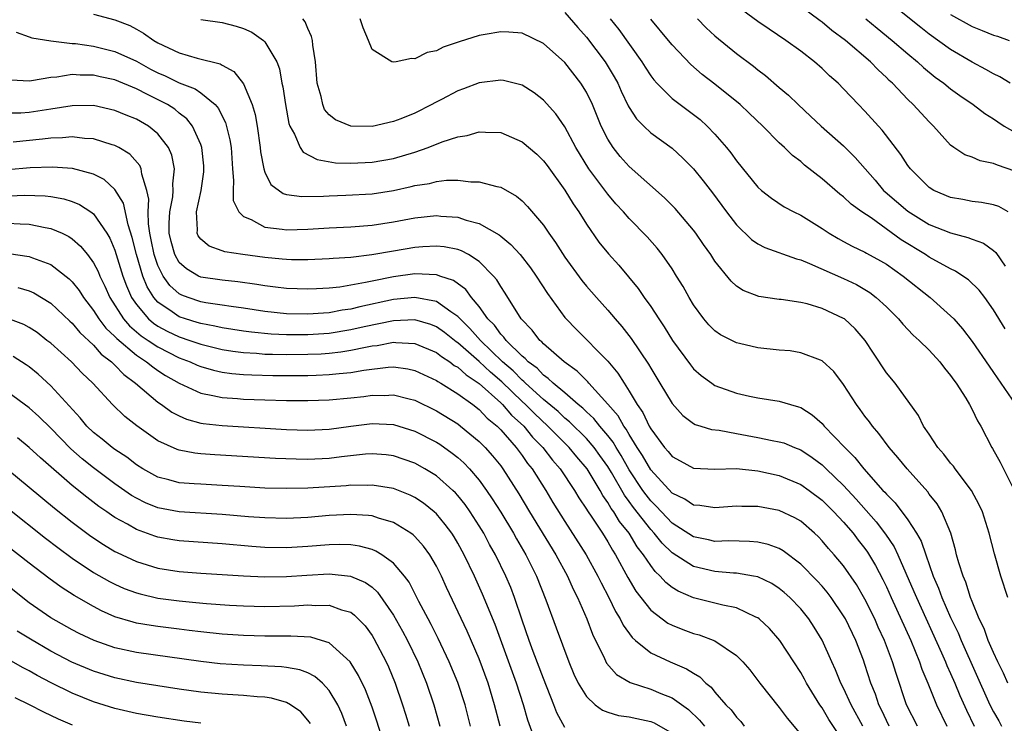
# Model space of a CAD drawing. Units: inches. Extents: x 2613000 to 2616000, y 1509000 to 1512000.
# Drawn here: x 2615630 to 2615722, y 1509475 to 1509541 of the extents above; entities that cross this region are included whole.
import ezdxf

# ---------------------------------------------------------------- set-up
doc = ezdxf.new("R2010")
doc.units = ezdxf.units.IN
doc.header["$MEASUREMENT"] = 0
doc.layers.add('LD26131509_2ft', color=102, linetype='Continuous')

msp = doc.modelspace()

# ---------------------------------------------------------------- linework, layer by layer
at = {"layer": 'LD26131509_2ft'}
for points, elevation in [([(2615722.563, 1509535), (2615721.587, 1509535.587), (2615721, 1509535.872), (2615720.291, 1509536.291), (2615719, 1509536.974), (2615717, 1509538.153), (2615715, 1509539.585), (2615714.205, 1509540.205), (2615709.781, 1509543.781)], 7754), ([(2615637, 1509541.46), (2615639, 1509540.924), (2615640.378, 1509540.379), (2615641, 1509540.06), (2615641.674, 1509539.675), (2615642.624, 1509539), (2615643, 1509538.781), (2615645, 1509537.823), (2615646.659, 1509537.341), (2615648.804, 1509536.804), (2615649, 1509536.679), (2615650.1, 1509536.099), (2615651, 1509534.947), (2615651.807, 1509533), (2615652.082, 1509532.082), (2615652.268, 1509531), (2615652.565, 1509529), (2615652.597, 1509528.597), (2615652.897, 1509527), (2615653, 1509526.684), (2615653.543, 1509525.543), (2615654.706, 1509524.706), (2615655, 1509524.627), (2615656.425, 1509524.425), (2615658.458, 1509524.458), (2615659, 1509524.501), (2615660.537, 1509524.537), (2615663, 1509524.68), (2615665, 1509524.993), (2615666.654, 1509525.346), (2615667, 1509525.44), (2615668.353, 1509525.647), (2615669, 1509525.824), (2615669.947, 1509525.947), (2615671, 1509525.955), (2615672.204, 1509525.796), (2615673, 1509525.807), (2615674.651, 1509525.349), (2615675, 1509525.292), (2615676.474, 1509524.474), (2615677, 1509524.033), (2615677.506, 1509523.506), (2615679, 1509521.737), (2615679.49, 1509521), (2615680.122, 1509520.122), (2615681, 1509518.756), (2615682.583, 1509516.583), (2615683, 1509516.072), (2615683.929, 1509515), (2615685, 1509513.809), (2615685.679, 1509513), (2615686.303, 1509512.303), (2615687.182, 1509511.182), (2615688.788, 1509508.788), (2615689, 1509508.403), (2615689.863, 1509507), (2615691, 1509505.101), (2615691.998, 1509503.999), (2615693, 1509503.256), (2615693.161, 1509503.161), (2615693.697, 1509503), (2615694.673, 1509502.673), (2615695.392, 1509502.608), (2615697, 1509502.298), (2615699, 1509501.943), (2615700.346, 1509501.654), (2615701, 1509501.544), (2615701.425, 1509501.425), (2615702.433, 1509501), (2615703, 1509500.786), (2615704.08, 1509500.08), (2615705, 1509499.378), (2615705.201, 1509499.202), (2615705.386, 1509499), (2615707, 1509497.446), (2615708.176, 1509496.176), (2615710.057, 1509494.057), (2615710.927, 1509492.927), (2615711.731, 1509491.731), (2615712.079, 1509491), (2615713.571, 1509487.571), (2615713.799, 1509487), (2615716.154, 1509481.846), (2615716.521, 1509481), (2615716.653, 1509480.652), (2615717, 1509479.905), (2615717.389, 1509479), (2615717.856, 1509477.856), (2615718.474, 1509476.474), (2615719.201, 1509475)], 7732), ([(2615681, 1509541.611), (2615682.196, 1509540.196), (2615683, 1509539.298), (2615684.751, 1509537), (2615685.593, 1509535.593), (2615685.92, 1509535), (2615686.253, 1509534.253), (2615686.898, 1509532.898), (2615687, 1509532.719), (2615687.679, 1509531.679), (2615688.352, 1509531), (2615689, 1509530.379), (2615691, 1509528.926), (2615692.01, 1509528.01), (2615693, 1509527), (2615693.9, 1509525.899), (2615694.769, 1509524.769), (2615696.072, 1509523), (2615697, 1509521.781), (2615698.412, 1509520.412), (2615699, 1509520.012), (2615699.668, 1509519.668), (2615702.602, 1509518.602), (2615703, 1509518.507), (2615703.822, 1509518.179), (2615707, 1509516.764), (2615708.2, 1509516.2), (2615709.457, 1509515.457), (2615710.061, 1509515), (2615711, 1509514.134), (2615712.141, 1509513), (2615712.525, 1509512.525), (2615713.498, 1509511.498), (2615714.051, 1509511), (2615715, 1509510.076), (2615715.984, 1509509), (2615716.417, 1509508.417), (2615717, 1509507.708), (2615717.283, 1509507.283), (2615717.5, 1509507), (2615718.403, 1509505.597), (2615718.76, 1509505), (2615719, 1509504.546), (2615719.493, 1509503.493), (2615719.804, 1509503), (2615720.834, 1509501), (2615720.903, 1509500.903), (2615721.634, 1509499.634), (2615721.929, 1509499), (2615722.944, 1509496.943)], 7740), ([(2615722.374, 1509523), (2615721.484, 1509523.483), (2615721, 1509523.665), (2615719.876, 1509523.876), (2615719, 1509523.972), (2615718.138, 1509524.138), (2615717, 1509524.321), (2615715.436, 1509525), (2615715, 1509525.263), (2615713.241, 1509527), (2615713, 1509527.33), (2615712.36, 1509528.36), (2615710.619, 1509530.62), (2615710.256, 1509531), (2615709, 1509532.385), (2615708.394, 1509533), (2615707, 1509534.484), (2615706.487, 1509535), (2615705.696, 1509535.696), (2615705, 1509536.38), (2615704.296, 1509537), (2615703, 1509537.988), (2615701.615, 1509539), (2615700.048, 1509540.048), (2615699, 1509540.772), (2615697, 1509542.222)], 7748), ([(2615723, 1509526.784), (2615721.358, 1509527.358), (2615721, 1509527.523), (2615719.763, 1509527.763), (2615719, 1509528.108), (2615718.325, 1509528.326), (2615717.302, 1509529), (2615717, 1509529.216), (2615715.399, 1509531), (2615715, 1509531.386), (2615713.499, 1509533), (2615713, 1509533.472), (2615711.561, 1509535), (2615711.268, 1509535.267), (2615711, 1509535.544), (2615710.242, 1509536.242), (2615709.523, 1509537), (2615707.17, 1509539), (2615705.919, 1509539.919), (2615705, 1509540.684), (2615704.812, 1509540.812), (2615703, 1509542.166)], 7750), ([(2615647, 1509540.961), (2615649, 1509540.658), (2615650.323, 1509540.323), (2615651, 1509540.095), (2615651.765, 1509539.765), (2615652.87, 1509539), (2615653, 1509538.876), (2615654.092, 1509537), (2615654.35, 1509536.349), (2615654.586, 1509535), (2615654.67, 1509534.67), (2615654.908, 1509533), (2615655.238, 1509531.239), (2615655.326, 1509531), (2615655.761, 1509530.239), (2615656.289, 1509529), (2615656.567, 1509528.567), (2615657.866, 1509527.866), (2615659.585, 1509527.585), (2615661, 1509527.532), (2615663, 1509527.624), (2615665, 1509527.968), (2615667, 1509528.567), (2615668.232, 1509529), (2615669.525, 1509529.525), (2615671, 1509530.008), (2615671.868, 1509530.133), (2615673, 1509530.47), (2615673.574, 1509530.426), (2615675, 1509530.397), (2615677, 1509529.544), (2615678.369, 1509528.37), (2615679, 1509527.768), (2615679.331, 1509527.331), (2615681, 1509525.005), (2615681.75, 1509523.75), (2615682.279, 1509523), (2615683, 1509521.846), (2615684.174, 1509520.174), (2615685.072, 1509519.072), (2615686.027, 1509518.027), (2615686.943, 1509516.943), (2615687.835, 1509515.835), (2615688.389, 1509515), (2615689, 1509514.149), (2615689.756, 1509513), (2615690.267, 1509512.267), (2615691.051, 1509511), (2615692.702, 1509508.702), (2615693, 1509508.349), (2615693.722, 1509507.722), (2615694.698, 1509507), (2615695, 1509506.794), (2615697, 1509506.059), (2615698.213, 1509505.787), (2615699, 1509505.646), (2615701, 1509505.341), (2615702.046, 1509505), (2615702.801, 1509504.801), (2615703, 1509504.725), (2615704.06, 1509504.06), (2615705, 1509503.239), (2615705.208, 1509503), (2615707.112, 1509501), (2615708.07, 1509500.07), (2615708.892, 1509499), (2615710.682, 1509497), (2615710.842, 1509496.841), (2615711, 1509496.644), (2615711.831, 1509495.831), (2615713, 1509494.251), (2615713.823, 1509493), (2615714.25, 1509492.25), (2615714.668, 1509491), (2615715.375, 1509489), (2615715.876, 1509487.876), (2615716.19, 1509487), (2615717, 1509485.13), (2615717.693, 1509483.693), (2615717.971, 1509483), (2615720.663, 1509477), (2615721, 1509476.331), (2615721.482, 1509475.482), (2615721.738, 1509475)], 7734), ([(2615722.351, 1509479), (2615721.946, 1509479.946), (2615721.405, 1509481), (2615721, 1509481.858), (2615720.515, 1509483), (2615720.119, 1509484.119), (2615719.675, 1509485), (2615719, 1509486.644), (2615718.864, 1509487), (2615718.424, 1509488.424), (2615718.162, 1509489), (2615717.762, 1509490.238), (2615717.552, 1509491), (2615717.452, 1509491.452), (2615717.004, 1509493.004), (2615716.177, 1509495), (2615715.731, 1509495.731), (2615715, 1509496.648), (2615714.856, 1509496.856), (2615712.947, 1509499), (2615712.071, 1509500.07), (2615711.26, 1509501), (2615710.298, 1509502.298), (2615709.693, 1509503), (2615709.411, 1509503.411), (2615709, 1509503.939), (2615708.558, 1509504.558), (2615708.207, 1509505), (2615707, 1509506.87), (2615706.084, 1509508.084), (2615705, 1509509.102), (2615704.859, 1509509.142), (2615703, 1509509.847), (2615702.021, 1509510.021), (2615701, 1509510.096), (2615699, 1509510.309), (2615697.297, 1509510.703), (2615697, 1509510.757), (2615695.513, 1509511.513), (2615695, 1509511.878), (2615694.435, 1509512.435), (2615693.971, 1509513), (2615693, 1509514.329), (2615692.584, 1509515), (2615692.021, 1509516.021), (2615691.424, 1509517), (2615691, 1509517.669), (2615690.078, 1509519), (2615689.604, 1509519.604), (2615688.66, 1509520.66), (2615687, 1509522.36), (2615686.449, 1509523), (2615685.756, 1509523.756), (2615685, 1509524.633), (2615683.23, 1509527), (2615682.019, 1509529), (2615681, 1509530.923), (2615680.148, 1509532.148), (2615679, 1509533.419), (2615678.111, 1509534.111), (2615677, 1509534.813), (2615675.263, 1509535.263), (2615675, 1509535.3), (2615673, 1509535.049), (2615671.532, 1509534.468), (2615671, 1509534.276), (2615669.477, 1509533.477), (2615668.84, 1509533.16), (2615668.569, 1509533), (2615667, 1509532.216), (2615665.68, 1509531.68), (2615665, 1509531.42), (2615663, 1509530.97), (2615661, 1509530.978), (2615659.571, 1509531.571), (2615659, 1509532.047), (2615658.562, 1509532.562), (2615658.387, 1509533), (2615658.234, 1509533.766), (2615657.875, 1509535), (2615657.709, 1509537), (2615657.46, 1509538.539), (2615657.434, 1509539), (2615657.352, 1509539.352), (2615657, 1509540.103), (2615656.743, 1509540.743), (2615656.539, 1509541)], 7736), ([(2615722.342, 1509487), (2615721.695, 1509489), (2615721.087, 1509491.087), (2615720.597, 1509493), (2615719.961, 1509495), (2615719.664, 1509495.664), (2615718.934, 1509497), (2615717.417, 1509499), (2615717.253, 1509499.253), (2615717, 1509499.548), (2615716.374, 1509500.374), (2615715.814, 1509501), (2615715, 1509502.237), (2615714.478, 1509503), (2615713.99, 1509503.99), (2615711.827, 1509507), (2615711, 1509507.985), (2615709.796, 1509509.796), (2615709.02, 1509511), (2615708.081, 1509512.081), (2615707.078, 1509513), (2615707, 1509513.057), (2615705, 1509513.989), (2615703.594, 1509514.406), (2615703, 1509514.535), (2615701.192, 1509514.809), (2615701, 1509514.821), (2615699.091, 1509515.091), (2615697.648, 1509515.648), (2615697, 1509516.069), (2615696.516, 1509516.516), (2615695, 1509518.389), (2615694.61, 1509519), (2615693.942, 1509519.942), (2615693.22, 1509521), (2615693, 1509521.296), (2615691.3, 1509523.3), (2615690.304, 1509524.304), (2615687, 1509527.225), (2615686.158, 1509528.158), (2615685.486, 1509529), (2615685, 1509529.77), (2615684.392, 1509531), (2615683.566, 1509533), (2615683, 1509534.172), (2615682.494, 1509535), (2615681, 1509536.923), (2615679, 1509538.697), (2615677, 1509539.66), (2615675.765, 1509539.765), (2615675, 1509539.81), (2615673.541, 1509539.541), (2615673, 1509539.468), (2615671.126, 1509538.874), (2615669.621, 1509538.379), (2615669, 1509538.037), (2615668.146, 1509537.854), (2615667, 1509537.265), (2615666.691, 1509537.309), (2615665.257, 1509537), (2615664.953, 1509536.953), (2615664.832, 1509537), (2615663, 1509538.157), (2615662.668, 1509539), (2615662.165, 1509540.166), (2615661.893, 1509541)], 7738), ([(2615685.23, 1509541), (2615686.014, 1509540.014), (2615688.171, 1509537), (2615688.484, 1509536.484), (2615689, 1509535.699), (2615689.302, 1509535.302), (2615689.578, 1509535), (2615691, 1509533.581), (2615691.757, 1509533), (2615693, 1509532.085), (2615693.604, 1509531.604), (2615694.277, 1509531), (2615695, 1509530.248), (2615696.088, 1509529), (2615696.491, 1509528.491), (2615697, 1509527.753), (2615699, 1509525.295), (2615699.339, 1509525), (2615700.27, 1509524.27), (2615701.472, 1509523.472), (2615702.369, 1509523), (2615703, 1509522.693), (2615705, 1509521.443), (2615705.66, 1509521), (2615706.503, 1509520.503), (2615707, 1509520.242), (2615707.795, 1509519.795), (2615709, 1509519.243), (2615709.147, 1509519.147), (2615710.436, 1509518.436), (2615711, 1509518.104), (2615712.571, 1509517), (2615715.075, 1509515), (2615717, 1509513.3), (2615717.286, 1509513), (2615718.091, 1509512.091), (2615719, 1509510.88), (2615720.579, 1509508.579), (2615721, 1509508.004), (2615723.057, 1509505)], 7742), ([(2615722.08, 1509512.08), (2615721, 1509513.849), (2615720.177, 1509515), (2615719.674, 1509515.674), (2615718.658, 1509516.658), (2615718.151, 1509517), (2615717.462, 1509517.462), (2615717, 1509517.666), (2615715, 1509518.772), (2615714.666, 1509519), (2615712.396, 1509520.396), (2615709.573, 1509522.427), (2615708.723, 1509523), (2615707.723, 1509523.723), (2615707, 1509524.405), (2615706.655, 1509524.655), (2615705, 1509526.083), (2615703.366, 1509527.367), (2615703, 1509527.691), (2615702.249, 1509528.249), (2615701.482, 1509529), (2615701, 1509529.445), (2615699.46, 1509531), (2615698.206, 1509532.205), (2615697.341, 1509533), (2615695, 1509534.899), (2615693.821, 1509535.821), (2615692.744, 1509536.744), (2615691, 1509538.574), (2615690.659, 1509539), (2615689, 1509540.974)], 7744), ([(2615693.369, 1509541), (2615694.176, 1509540.176), (2615695, 1509539.421), (2615697, 1509537.777), (2615698.585, 1509536.585), (2615699, 1509536.245), (2615699.716, 1509535.716), (2615701, 1509534.602), (2615701.876, 1509533.876), (2615702.757, 1509533), (2615703.926, 1509531.926), (2615704.903, 1509531), (2615707, 1509529.159), (2615708.082, 1509528.082), (2615709.946, 1509525.945), (2615710.746, 1509525), (2615710.875, 1509524.875), (2615713, 1509523.051), (2615715, 1509521.83), (2615717, 1509521.031), (2615718.607, 1509520.607), (2615719, 1509520.432), (2615720.061, 1509520.061), (2615721, 1509519.391), (2615721.216, 1509519.216), (2615722.073, 1509517.927)], 7746), ([(2615709.096, 1509541), (2615710.133, 1509540.133), (2615711.543, 1509539), (2615713, 1509537.738), (2615713.895, 1509537), (2615714.462, 1509536.462), (2615715.566, 1509535.565), (2615716.357, 1509535), (2615717, 1509534.472), (2615717.85, 1509533.85), (2615719.093, 1509533), (2615720.176, 1509532.176), (2615721, 1509531.663), (2615721.39, 1509531.39), (2615722.003, 1509531), (2615723, 1509530.442)], 7752), ([(2615717, 1509541.399), (2615719, 1509540.3), (2615719.932, 1509539.932), (2615721, 1509539.487), (2615721.384, 1509539.384), (2615722.464, 1509539)], 7756), ([(2615629.771, 1509539.771), (2615631, 1509539.342), (2615631.228, 1509539.228), (2615633, 1509538.959), (2615635, 1509538.72), (2615635.304, 1509538.696), (2615637, 1509538.443), (2615639, 1509537.968), (2615641, 1509537.054), (2615642.325, 1509536.325), (2615643, 1509535.978), (2615643.687, 1509535.687), (2615645, 1509535.043), (2615646.47, 1509534.47), (2615647, 1509534.09), (2615648.345, 1509533), (2615648.656, 1509532.656), (2615649, 1509531.939), (2615649.325, 1509531.325), (2615649.727, 1509529.727), (2615649.835, 1509529), (2615649.972, 1509527), (2615650.076, 1509525.924), (2615650.026, 1509525), (2615650.044, 1509524.044), (2615650.552, 1509523), (2615651, 1509522.559), (2615651.722, 1509522.278), (2615653, 1509521.577), (2615654.616, 1509521.384), (2615655, 1509521.302), (2615657, 1509521.375), (2615659, 1509521.517), (2615661, 1509521.603), (2615663, 1509521.756), (2615665, 1509522.068), (2615667, 1509522.437), (2615669, 1509522.642), (2615669.399, 1509522.601), (2615671, 1509522.5), (2615671.77, 1509522.23), (2615673, 1509521.91), (2615674.848, 1509520.848), (2615675, 1509520.714), (2615675.962, 1509519.962), (2615676.822, 1509519), (2615677.776, 1509517.776), (2615678.319, 1509517), (2615679.362, 1509515.362), (2615681, 1509513.127), (2615681.106, 1509513), (2615682.043, 1509512.043), (2615685, 1509509.055), (2615685.941, 1509507.941), (2615686.512, 1509507), (2615687, 1509506.263), (2615687.754, 1509505), (2615688.277, 1509504.276), (2615688.857, 1509503), (2615689, 1509502.748), (2615690.304, 1509501), (2615690.634, 1509500.634), (2615691, 1509500.154), (2615691.758, 1509499.758), (2615693, 1509499.058), (2615695, 1509498.978), (2615697, 1509499.027), (2615699, 1509498.818), (2615701, 1509498.389), (2615703, 1509497.564), (2615703.796, 1509497), (2615705, 1509496.097), (2615706.097, 1509495), (2615707, 1509494.024), (2615707.885, 1509493), (2615708.365, 1509492.365), (2615709, 1509491.585), (2615709.247, 1509491.247), (2615709.996, 1509489.996), (2615710.675, 1509488.675), (2615711, 1509487.997), (2615711.444, 1509487), (2615713.282, 1509483), (2615714.097, 1509481), (2615714.314, 1509480.314), (2615714.87, 1509479), (2615715.683, 1509477), (2615716.644, 1509475)], 7730), ([(2615713.892, 1509475), (2615712.879, 1509477), (2615711.901, 1509479.901), (2615711.579, 1509481), (2615710.832, 1509483), (2615710.243, 1509484.243), (2615709.913, 1509485), (2615709, 1509486.855), (2615708.214, 1509488.214), (2615707, 1509489.952), (2615706.117, 1509491), (2615705.589, 1509491.589), (2615705, 1509492.305), (2615704.661, 1509492.661), (2615704.301, 1509493), (2615703, 1509494.131), (2615702.453, 1509494.453), (2615701, 1509495.131), (2615699, 1509495.495), (2615697.502, 1509495.501), (2615697, 1509495.52), (2615695, 1509495.386), (2615693.583, 1509495.583), (2615693, 1509495.619), (2615692.175, 1509496.175), (2615691, 1509496.745), (2615689, 1509498.923), (2615688.246, 1509500.246), (2615687.747, 1509501), (2615687, 1509502.2), (2615686.713, 1509502.713), (2615686.485, 1509503), (2615685.957, 1509503.957), (2615685, 1509505.048), (2615683.227, 1509507), (2615683.128, 1509507.128), (2615683, 1509507.242), (2615682.131, 1509508.131), (2615680.927, 1509509), (2615679, 1509510.69), (2615678.856, 1509510.856), (2615678.665, 1509511), (2615677.941, 1509511.941), (2615676.922, 1509513), (2615675.419, 1509515.419), (2615675, 1509516.024), (2615674.644, 1509516.644), (2615674.334, 1509517), (2615673, 1509518.355), (2615671.99, 1509519), (2615671.351, 1509519.351), (2615671, 1509519.473), (2615669.725, 1509519.725), (2615669, 1509519.795), (2615667.733, 1509519.733), (2615667, 1509519.669), (2615665, 1509519.338), (2615662.983, 1509518.983), (2615661, 1509518.745), (2615659.355, 1509518.645), (2615659, 1509518.602), (2615657, 1509518.526), (2615655.472, 1509518.528), (2615655, 1509518.544), (2615654.591, 1509518.591), (2615653, 1509518.72), (2615650.918, 1509519), (2615649.254, 1509519.254), (2615649, 1509519.361), (2615647.782, 1509519.782), (2615647, 1509520.446), (2615646.764, 1509520.764), (2615646.661, 1509521), (2615646.687, 1509521.313), (2615646.607, 1509523), (2615647.037, 1509525), (2615647.284, 1509526.716), (2615647.297, 1509527), (2615647.279, 1509527.279), (2615647.101, 1509529), (2615647, 1509529.286), (2615646.232, 1509531), (2615645.69, 1509531.69), (2615645, 1509532.211), (2615644.571, 1509532.571), (2615643.896, 1509533), (2615642.044, 1509533.956), (2615641, 1509534.465), (2615639, 1509535.306), (2615637.603, 1509535.603), (2615637, 1509535.75), (2615635.755, 1509535.755), (2615635, 1509535.815), (2615633.575, 1509535.575), (2615633, 1509535.542), (2615631.216, 1509535.216), (2615631, 1509535.199), (2615629.294, 1509535.294)], 7728), ([(2615711.265, 1509475), (2615710.531, 1509476.53), (2615710.285, 1509477), (2615709.97, 1509477.971), (2615709.557, 1509479), (2615709, 1509480.749), (2615708.858, 1509481.142), (2615708.135, 1509483), (2615707.176, 1509485), (2615707, 1509485.307), (2615705.847, 1509487), (2615705.485, 1509487.485), (2615705, 1509488.047), (2615704.543, 1509488.543), (2615703, 1509490.123), (2615701.362, 1509491.362), (2615701, 1509491.565), (2615699.954, 1509491.954), (2615699, 1509492.173), (2615698.238, 1509492.238), (2615696.281, 1509492.281), (2615695, 1509492.243), (2615694.396, 1509492.396), (2615693, 1509492.653), (2615691, 1509493.94), (2615689.996, 1509495), (2615689.526, 1509495.526), (2615689, 1509496.037), (2615688.576, 1509496.576), (2615688.276, 1509497), (2615687, 1509498.933), (2615686.248, 1509500.248), (2615685.768, 1509501), (2615685.493, 1509501.493), (2615685, 1509502.111), (2615684.242, 1509503), (2615683.698, 1509503.697), (2615683, 1509504.329), (2615682.665, 1509504.665), (2615682.242, 1509505), (2615681, 1509506.095), (2615679.892, 1509507), (2615679.444, 1509507.444), (2615679, 1509507.739), (2615678.393, 1509508.393), (2615677.56, 1509509), (2615677.3, 1509509.3), (2615677, 1509509.527), (2615675.502, 1509511), (2615675.301, 1509511.301), (2615675, 1509511.588), (2615674.413, 1509512.413), (2615673.815, 1509513), (2615673, 1509514.146), (2615672.277, 1509515), (2615671.744, 1509515.744), (2615670.585, 1509516.585), (2615669.327, 1509517), (2615669.097, 1509517.097), (2615669, 1509517.114), (2615667, 1509517.202), (2615665, 1509516.929), (2615663, 1509516.539), (2615662.395, 1509516.395), (2615659.975, 1509515.975), (2615659, 1509515.869), (2615657.796, 1509515.796), (2615657, 1509515.768), (2615655, 1509515.847), (2615653.981, 1509515.981), (2615653, 1509516.086), (2615652.224, 1509516.224), (2615650.47, 1509516.47), (2615649, 1509516.619), (2615647, 1509516.908), (2615646.806, 1509517), (2615645.668, 1509517.668), (2615645, 1509518.271), (2615644.579, 1509519), (2615644.238, 1509520.238), (2615644.066, 1509521), (2615644.053, 1509521.947), (2615644.111, 1509523), (2615644.384, 1509524.384), (2615644.427, 1509525), (2615644.386, 1509525.614), (2615644.543, 1509527), (2615644.29, 1509528.29), (2615643.986, 1509529), (2615643, 1509530.276), (2615642.127, 1509531), (2615641, 1509531.642), (2615640.029, 1509532.029), (2615639, 1509532.463), (2615637, 1509532.907), (2615635, 1509532.897), (2615633, 1509532.569), (2615631, 1509532.263), (2615630.215, 1509532.215), (2615629, 1509532.212)], 7726), ([(2615708.81, 1509475), (2615707.7, 1509477), (2615707, 1509478.536), (2615706.759, 1509479), (2615706.258, 1509480.258), (2615705.91, 1509481), (2615705, 1509483.03), (2615704.245, 1509484.246), (2615703.754, 1509485), (2615703, 1509485.935), (2615701.982, 1509487), (2615701.465, 1509487.465), (2615701, 1509487.851), (2615700.299, 1509488.299), (2615699, 1509488.922), (2615698.608, 1509489), (2615697, 1509489.267), (2615696.726, 1509489.274), (2615695, 1509489.423), (2615693, 1509489.906), (2615691, 1509491.171), (2615690.066, 1509492.066), (2615689.326, 1509493), (2615689, 1509493.344), (2615687.398, 1509495.398), (2615687, 1509495.963), (2615686.551, 1509496.551), (2615685.34, 1509498.66), (2615685, 1509499.222), (2615684.268, 1509500.268), (2615683.734, 1509501), (2615683, 1509501.846), (2615681.411, 1509503.411), (2615681, 1509503.735), (2615680.352, 1509504.352), (2615679, 1509505.487), (2615677.325, 1509507), (2615677.168, 1509507.168), (2615677, 1509507.291), (2615676.161, 1509508.161), (2615675.18, 1509509), (2615673.105, 1509511), (2615672.121, 1509512.121), (2615671.205, 1509513), (2615671, 1509513.233), (2615670.332, 1509513.668), (2615669, 1509514.623), (2615667, 1509514.99), (2615665, 1509514.804), (2615661.86, 1509514.14), (2615661, 1509513.919), (2615660.195, 1509513.805), (2615659, 1509513.579), (2615658.449, 1509513.551), (2615657, 1509513.44), (2615655, 1509513.487), (2615653, 1509513.69), (2615651, 1509514.001), (2615649.841, 1509514.159), (2615649, 1509514.299), (2615647.487, 1509514.513), (2615647, 1509514.605), (2615645.829, 1509515), (2615645.229, 1509515.229), (2615645, 1509515.349), (2615644.122, 1509516.122), (2615643.499, 1509517), (2615643, 1509517.984), (2615642.641, 1509519), (2615642.378, 1509520.378), (2615642.245, 1509521), (2615642.114, 1509521.886), (2615642.099, 1509523), (2615642.166, 1509524.166), (2615641.985, 1509525), (2615641.49, 1509526.51), (2615641.444, 1509527), (2615641.313, 1509527.313), (2615640.375, 1509528.375), (2615639.352, 1509529), (2615639, 1509529.19), (2615638.742, 1509529.258), (2615637, 1509529.811), (2615636.147, 1509529.853), (2615635, 1509529.998), (2615634.101, 1509529.899), (2615633, 1509529.876), (2615632.229, 1509529.771), (2615629.504, 1509529.505)], 7724), ([(2615707, 1509473.557), (2615705.632, 1509475.632), (2615705, 1509476.692), (2615704.782, 1509477), (2615703.552, 1509479), (2615703.366, 1509479.366), (2615703, 1509480.017), (2615701.057, 1509483), (2615700.095, 1509484.095), (2615699.139, 1509485), (2615699, 1509485.108), (2615698.824, 1509485.176), (2615697, 1509486.03), (2615695.724, 1509486.276), (2615695, 1509486.474), (2615693, 1509486.976), (2615691.578, 1509487.579), (2615691, 1509487.951), (2615690.408, 1509488.408), (2615689.898, 1509489), (2615689.415, 1509489.415), (2615689, 1509489.983), (2615688.339, 1509491), (2615687.743, 1509491.743), (2615686.999, 1509493), (2615686.103, 1509494.103), (2615685.558, 1509495), (2615685.317, 1509495.316), (2615685, 1509495.878), (2615684.529, 1509496.529), (2615684.274, 1509497), (2615683.069, 1509499), (2615682.12, 1509500.12), (2615681.406, 1509501), (2615679.413, 1509503), (2615678.161, 1509504.16), (2615677.329, 1509505), (2615677, 1509505.3), (2615675.12, 1509507.121), (2615674.037, 1509508.037), (2615673, 1509509.014), (2615671, 1509510.763), (2615670.856, 1509510.856), (2615669.744, 1509511.744), (2615669, 1509512.27), (2615668.478, 1509512.478), (2615667, 1509512.911), (2615665, 1509512.833), (2615662.267, 1509512.267), (2615661, 1509511.973), (2615659, 1509511.657), (2615657, 1509511.523), (2615655, 1509511.524), (2615653.583, 1509511.583), (2615651.754, 1509511.754), (2615651, 1509511.858), (2615649, 1509512.172), (2615648.333, 1509512.333), (2615647, 1509512.565), (2615646.677, 1509512.677), (2615645.582, 1509513), (2615645, 1509513.195), (2615644.332, 1509513.668), (2615643, 1509514.558), (2615642.611, 1509515), (2615641.991, 1509515.991), (2615641.593, 1509517), (2615641.001, 1509519), (2615640.613, 1509520.613), (2615640.221, 1509521.779), (2615639.797, 1509523.797), (2615639, 1509525.087), (2615638.004, 1509526.004), (2615637, 1509526.51), (2615635.04, 1509527.039), (2615633.168, 1509527.168), (2615631.088, 1509527.088), (2615629, 1509526.907)], 7722), ([(2615628.469, 1509524.469), (2615630.55, 1509524.55), (2615632.484, 1509524.484), (2615633, 1509524.416), (2615634.211, 1509524.211), (2615635, 1509523.958), (2615635.691, 1509523.691), (2615636.739, 1509523), (2615637, 1509522.807), (2615638.24, 1509521), (2615638.531, 1509520.531), (2615639, 1509519.418), (2615639.747, 1509517), (2615640.083, 1509516.083), (2615640.554, 1509515), (2615641, 1509514.337), (2615642.142, 1509513), (2615642.6, 1509512.6), (2615643, 1509512.341), (2615643.871, 1509511.871), (2615645, 1509511.331), (2615645.993, 1509511), (2615647, 1509510.634), (2615649, 1509510.151), (2615649.993, 1509509.993), (2615651, 1509509.866), (2615652.197, 1509509.803), (2615653, 1509509.728), (2615653.7, 1509509.7), (2615655, 1509509.686), (2615657, 1509509.701), (2615658.242, 1509509.758), (2615659, 1509509.809), (2615660.074, 1509509.926), (2615661, 1509510.076), (2615662.378, 1509510.378), (2615663, 1509510.481), (2615663.471, 1509510.529), (2615665, 1509510.821), (2615665.202, 1509510.798), (2615667, 1509510.722), (2615669, 1509509.874), (2615669.485, 1509509.485), (2615670.239, 1509509), (2615670.669, 1509508.669), (2615671, 1509508.485), (2615671.774, 1509507.774), (2615673, 1509506.976), (2615675, 1509505.172), (2615675.178, 1509505), (2615676.023, 1509504.023), (2615677.15, 1509503), (2615677.981, 1509501.981), (2615678.947, 1509501), (2615679.832, 1509499.832), (2615680.56, 1509499), (2615681.893, 1509497), (2615682.302, 1509496.302), (2615683, 1509495.26), (2615683.091, 1509495.091), (2615683.509, 1509494.491), (2615684.492, 1509493), (2615685, 1509492.198), (2615685.435, 1509491.435), (2615685.729, 1509491), (2615686.862, 1509488.862), (2615687.604, 1509487.604), (2615689, 1509485.834), (2615690.617, 1509484.617), (2615691, 1509484.417), (2615692.012, 1509484.012), (2615693, 1509483.655), (2615693.516, 1509483.516), (2615695, 1509482.957), (2615697, 1509481.598), (2615697.602, 1509481), (2615698.249, 1509480.249), (2615699.201, 1509479), (2615701, 1509476.729), (2615701.73, 1509475.73), (2615703, 1509474.224)], 7720), ([(2615629, 1509521.943), (2615630.137, 1509521.863), (2615631, 1509521.847), (2615632.468, 1509521.532), (2615633, 1509521.455), (2615634.055, 1509521), (2615634.697, 1509520.697), (2615635, 1509520.487), (2615635.795, 1509519.796), (2615636.421, 1509519), (2615637, 1509518.224), (2615637.417, 1509517.417), (2615637.579, 1509517), (2615638.058, 1509516.058), (2615638.523, 1509515), (2615639.809, 1509513), (2615640.356, 1509512.356), (2615641.436, 1509511.436), (2615642.109, 1509511), (2615643, 1509510.394), (2615645, 1509509.379), (2615646.01, 1509509), (2615646.683, 1509508.683), (2615647, 1509508.555), (2615648.209, 1509508.209), (2615649, 1509508.04), (2615649.91, 1509507.91), (2615651, 1509507.816), (2615651.773, 1509507.773), (2615653.728, 1509507.728), (2615655, 1509507.716), (2615657, 1509507.726), (2615657.766, 1509507.766), (2615659, 1509507.803), (2615659.917, 1509507.917), (2615661, 1509508.011), (2615662.228, 1509508.228), (2615664.497, 1509508.498), (2615665, 1509508.519), (2615666.342, 1509508.342), (2615667, 1509508.204), (2615669, 1509507.262), (2615669.148, 1509507.148), (2615669.414, 1509507), (2615671, 1509506.007), (2615672.397, 1509505), (2615673, 1509504.542), (2615673.749, 1509503.749), (2615674.66, 1509503), (2615675, 1509502.655), (2615676.447, 1509501), (2615677, 1509500.262), (2615677.513, 1509499.513), (2615677.928, 1509499), (2615679.21, 1509497), (2615679.881, 1509495.881), (2615681, 1509494.089), (2615682.991, 1509491), (2615684.077, 1509489), (2615684.371, 1509488.371), (2615685.091, 1509487), (2615685.71, 1509485.71), (2615686.165, 1509485), (2615686.428, 1509484.428), (2615687.266, 1509483.266), (2615687.572, 1509483), (2615689, 1509481.843), (2615690.812, 1509481), (2615692.359, 1509480.359), (2615693, 1509479.932), (2615693.595, 1509479.595), (2615694.161, 1509479), (2615694.631, 1509478.631), (2615695, 1509478.18), (2615696.028, 1509477), (2615696.507, 1509476.507), (2615697, 1509475.848), (2615697.419, 1509475.419), (2615697.724, 1509475)], 7718), ([(2615629.103, 1509519.103), (2615631, 1509518.83), (2615631.3, 1509518.7), (2615633, 1509518.071), (2615634.736, 1509516.736), (2615635, 1509516.469), (2615635.649, 1509515.649), (2615636.055, 1509515), (2615637, 1509513.795), (2615637.506, 1509513), (2615638.154, 1509512.154), (2615639, 1509511.368), (2615639.169, 1509511.169), (2615641, 1509509.62), (2615641.952, 1509509), (2615642.52, 1509508.52), (2615643, 1509508.198), (2615643.726, 1509507.726), (2615645, 1509506.994), (2615647, 1509506.07), (2615648.132, 1509505.868), (2615649, 1509505.66), (2615650.434, 1509505.566), (2615651, 1509505.511), (2615653, 1509505.438), (2615655, 1509505.393), (2615657, 1509505.381), (2615659, 1509505.45), (2615661, 1509505.643), (2615662.225, 1509505.775), (2615663, 1509505.881), (2615664.13, 1509505.87), (2615665, 1509505.91), (2615666.464, 1509505.536), (2615667, 1509505.419), (2615669, 1509504.435), (2615671, 1509503.198), (2615671.264, 1509503), (2615673, 1509501.569), (2615673.56, 1509501), (2615674.231, 1509500.231), (2615675, 1509499.276), (2615675.205, 1509499), (2615676.684, 1509496.684), (2615677.691, 1509495), (2615680.132, 1509491), (2615681.223, 1509489), (2615681.776, 1509487.776), (2615682.177, 1509487), (2615683.054, 1509485), (2615683.58, 1509483.581), (2615684.691, 1509481.309), (2615684.885, 1509480.885), (2615685.818, 1509479.818), (2615687.074, 1509479.074), (2615689, 1509478.451), (2615689.949, 1509478.051), (2615691, 1509477.645), (2615692.544, 1509476.544), (2615693.557, 1509475.557), (2615694.016, 1509475)], 7716), ([(2615629.93, 1509515.93), (2615631, 1509515.62), (2615631.43, 1509515.43), (2615633, 1509514.486), (2615634.787, 1509512.787), (2615635, 1509512.601), (2615635.724, 1509511.724), (2615637, 1509510.555), (2615637.724, 1509509.724), (2615638.677, 1509509), (2615638.827, 1509508.827), (2615639, 1509508.682), (2615639.815, 1509507.815), (2615640.915, 1509507), (2615643, 1509505.221), (2615643.335, 1509505), (2615644.305, 1509504.305), (2615645, 1509503.943), (2615645.659, 1509503.659), (2615647, 1509503.288), (2615647.242, 1509503.242), (2615649, 1509503.041), (2615655, 1509502.69), (2615657, 1509502.633), (2615659, 1509502.728), (2615661, 1509503.002), (2615663, 1509503.243), (2615665, 1509503.153), (2615667, 1509502.539), (2615669, 1509501.504), (2615669.307, 1509501.307), (2615670.484, 1509500.484), (2615671, 1509500.072), (2615671.564, 1509499.564), (2615672.103, 1509499), (2615673, 1509497.957), (2615673.687, 1509497), (2615674.217, 1509496.217), (2615675, 1509494.975), (2615676.199, 1509493), (2615676.48, 1509492.48), (2615677.349, 1509491), (2615678.333, 1509489), (2615679.224, 1509486.776), (2615680.187, 1509484.187), (2615681.346, 1509481), (2615681.834, 1509479.835), (2615682.231, 1509479), (2615683, 1509477.748), (2615683.827, 1509477), (2615684.494, 1509476.493), (2615685, 1509476.31), (2615685.996, 1509475.997), (2615687, 1509475.869), (2615687.707, 1509475.707), (2615689, 1509475.439), (2615689.311, 1509475.311), (2615691, 1509474.356)], 7714), ([(2615681, 1509474.871), (2615680.243, 1509476.243), (2615679.971, 1509477), (2615679, 1509479.432), (2615678.04, 1509481.96), (2615677.656, 1509483), (2615677, 1509484.883), (2615676.289, 1509487), (2615675.932, 1509487.933), (2615675.485, 1509489), (2615674.52, 1509491), (2615673.964, 1509491.964), (2615673.417, 1509493), (2615673, 1509493.682), (2615672.145, 1509495), (2615671.67, 1509495.67), (2615671, 1509496.508), (2615670.769, 1509496.769), (2615670.526, 1509497), (2615669, 1509498.344), (2615667.933, 1509499), (2615667, 1509499.528), (2615665, 1509500.224), (2615664.303, 1509500.303), (2615663, 1509500.405), (2615662.367, 1509500.367), (2615660.131, 1509500.131), (2615659, 1509499.979), (2615657, 1509499.889), (2615655.898, 1509499.898), (2615653.968, 1509499.968), (2615648.312, 1509500.312), (2615647, 1509500.413), (2615646.463, 1509500.463), (2615645, 1509500.742), (2615644.802, 1509500.801), (2615643, 1509501.626), (2615641.036, 1509503.036), (2615639.907, 1509503.907), (2615638.77, 1509505), (2615636.947, 1509507), (2615635.947, 1509507.947), (2615634.933, 1509509), (2615633, 1509510.725), (2615632.651, 1509511), (2615631.721, 1509511.721), (2615631, 1509512.207), (2615630.48, 1509512.48), (2615629, 1509513.048)], 7712), ([(2615678.145, 1509473.855), (2615677.541, 1509475.541), (2615677.127, 1509477), (2615676.463, 1509479), (2615674.479, 1509484.48), (2615673.314, 1509487.314), (2615672.548, 1509489), (2615671.584, 1509491), (2615671, 1509492.062), (2615670.653, 1509492.653), (2615670.428, 1509493), (2615669.827, 1509493.826), (2615669, 1509494.818), (2615668.804, 1509495), (2615667.802, 1509495.802), (2615667, 1509496.341), (2615666.565, 1509496.565), (2615665, 1509497.186), (2615663, 1509497.497), (2615662.531, 1509497.469), (2615661, 1509497.475), (2615660.567, 1509497.433), (2615657, 1509497.219), (2615655, 1509497.173), (2615653, 1509497.21), (2615650.653, 1509497.347), (2615649, 1509497.463), (2615647, 1509497.565), (2615646.378, 1509497.622), (2615645, 1509497.71), (2615644.019, 1509497.981), (2615643, 1509498.226), (2615641.584, 1509499), (2615641, 1509499.372), (2615640.093, 1509500.093), (2615639, 1509500.815), (2615638.748, 1509501), (2615637.794, 1509501.794), (2615637, 1509502.407), (2615636.383, 1509503), (2615635.761, 1509503.761), (2615633, 1509506.758), (2615631.837, 1509507.837), (2615631, 1509508.522), (2615630.72, 1509508.72), (2615629.484, 1509509.484)], 7710), ([(2615674.956, 1509475), (2615674.438, 1509477), (2615673.823, 1509479), (2615673, 1509481.278), (2615671.875, 1509483.875), (2615669.951, 1509487.951), (2615669.475, 1509489), (2615669, 1509489.936), (2615668.373, 1509491), (2615667.798, 1509491.798), (2615667, 1509492.684), (2615666.842, 1509492.842), (2615666.618, 1509493), (2615665, 1509494.008), (2615663.594, 1509494.406), (2615663, 1509494.619), (2615662.665, 1509494.665), (2615661, 1509494.76), (2615659, 1509494.642), (2615657, 1509494.466), (2615655, 1509494.376), (2615653, 1509494.425), (2615651.464, 1509494.536), (2615649, 1509494.741), (2615645, 1509494.989), (2615643, 1509495.382), (2615641.847, 1509495.847), (2615641, 1509496.268), (2615640.536, 1509496.536), (2615639, 1509497.619), (2615637, 1509499.094), (2615635.94, 1509499.94), (2615634.876, 1509500.876), (2615633, 1509502.796), (2615631.893, 1509503.893), (2615631, 1509504.715), (2615629, 1509506.175)], 7708), ([(2615672.188, 1509475), (2615671.674, 1509477), (2615671, 1509479.065), (2615670.204, 1509481), (2615669.168, 1509483.168), (2615668.498, 1509484.498), (2615668.219, 1509485), (2615667.373, 1509486.627), (2615666.448, 1509488.448), (2615666.031, 1509489), (2615665, 1509490.213), (2615663.893, 1509491), (2615663.343, 1509491.342), (2615663, 1509491.475), (2615661.809, 1509491.808), (2615661, 1509491.916), (2615659.947, 1509491.947), (2615659, 1509491.912), (2615657, 1509491.753), (2615655, 1509491.646), (2615653, 1509491.681), (2615651.767, 1509491.767), (2615649, 1509492.01), (2615645, 1509492.3), (2615644.394, 1509492.394), (2615643, 1509492.645), (2615642.727, 1509492.727), (2615641, 1509493.344), (2615640.166, 1509493.834), (2615639, 1509494.475), (2615638.681, 1509494.681), (2615638.243, 1509495), (2615637.502, 1509495.502), (2615636.364, 1509496.364), (2615635, 1509497.458), (2615632.033, 1509500.033), (2615631, 1509501.007), (2615629.898, 1509501.898)], 7706), ([(2615629, 1509498.949), (2615631, 1509497.311), (2615633.351, 1509495.351), (2615635, 1509494.034), (2615636.733, 1509492.733), (2615637.937, 1509491.937), (2615639, 1509491.296), (2615639.192, 1509491.192), (2615641, 1509490.356), (2615643, 1509489.752), (2615645, 1509489.438), (2615647, 1509489.288), (2615651, 1509489.025), (2615653, 1509488.935), (2615655, 1509488.966), (2615656.898, 1509489.102), (2615659, 1509489.214), (2615660.997, 1509488.997), (2615662.392, 1509488.392), (2615663, 1509487.952), (2615663.516, 1509487.516), (2615665, 1509485.368), (2615665.846, 1509483.846), (2615666.289, 1509483), (2615667.253, 1509481), (2615668.07, 1509479), (2615668.76, 1509477), (2615669.312, 1509475)], 7704), ([(2615629, 1509495.325), (2615632.529, 1509492.529), (2615633.656, 1509491.656), (2615635, 1509490.67), (2615637, 1509489.351), (2615638.495, 1509488.495), (2615639, 1509488.241), (2615639.858, 1509487.858), (2615641, 1509487.432), (2615641.335, 1509487.335), (2615643, 1509486.945), (2615645, 1509486.679), (2615646.551, 1509486.551), (2615647.55, 1509486.45), (2615649.7, 1509486.3), (2615651, 1509486.219), (2615653, 1509486.162), (2615655.767, 1509486.233), (2615657, 1509486.326), (2615657.732, 1509486.268), (2615659, 1509486.291), (2615660.133, 1509485.867), (2615661, 1509485.628), (2615661.366, 1509485.366), (2615662.346, 1509484.346), (2615663, 1509483.464), (2615663.175, 1509483.175), (2615664.297, 1509481), (2615664.517, 1509480.517), (2615665.144, 1509479), (2615665.844, 1509477), (2615666.124, 1509476.124), (2615666.45, 1509475)], 7702), ([(2615664.205, 1509473), (2615663.45, 1509475.45), (2615663, 1509476.779), (2615662.379, 1509478.379), (2615661.737, 1509479.737), (2615660.966, 1509481), (2615659, 1509482.77), (2615658.278, 1509483), (2615657.288, 1509483.288), (2615655.408, 1509483.408), (2615653, 1509483.394), (2615651, 1509483.445), (2615649, 1509483.58), (2615647, 1509483.786), (2615645.931, 1509483.931), (2615645, 1509484.033), (2615643, 1509484.288), (2615642.374, 1509484.375), (2615641, 1509484.618), (2615640.69, 1509484.69), (2615639, 1509485.211), (2615637.756, 1509485.756), (2615637, 1509486.157), (2615635.192, 1509487.192), (2615633.964, 1509487.964), (2615632.815, 1509488.815), (2615631, 1509490.203), (2615629, 1509491.766)], 7700), ([(2615660.624, 1509475), (2615660.178, 1509476.178), (2615659.792, 1509477), (2615659, 1509478.322), (2615658.367, 1509479), (2615657.644, 1509479.644), (2615657, 1509479.964), (2615656.252, 1509480.252), (2615655, 1509480.478), (2615654.539, 1509480.539), (2615652.631, 1509480.631), (2615651, 1509480.682), (2615648.819, 1509480.819), (2615647, 1509481.018), (2615641, 1509481.867), (2615639, 1509482.312), (2615637.067, 1509483), (2615635.658, 1509483.658), (2615635, 1509483.995), (2615633, 1509485.093), (2615631, 1509486.496), (2615630.713, 1509486.713), (2615627, 1509489.671)], 7698), ([(2615657.241, 1509475.241), (2615657, 1509475.567), (2615656.345, 1509476.344), (2615655.387, 1509477), (2615655, 1509477.216), (2615653.609, 1509477.609), (2615653, 1509477.689), (2615652.269, 1509477.731), (2615651, 1509477.861), (2615649, 1509477.988), (2615647, 1509478.176), (2615645, 1509478.445), (2615641, 1509479.073), (2615639, 1509479.491), (2615637, 1509480.114), (2615634.98, 1509480.981), (2615633, 1509482.009), (2615631.103, 1509483.103), (2615629.87, 1509483.87)], 7696), ([(2615647, 1509475.26), (2615645.455, 1509475.455), (2615643, 1509475.822), (2615641, 1509476.179), (2615639, 1509476.639), (2615637, 1509477.257), (2615635, 1509478.063), (2615633.042, 1509479.042), (2615631.728, 1509479.728), (2615631, 1509480.145), (2615630.433, 1509480.433), (2615627, 1509482.372)], 7694), ([(2615629.663, 1509477.663), (2615631, 1509477.031), (2615632.331, 1509476.331), (2615633.687, 1509475.687), (2615635, 1509475.108)], 7692)]:
    msp.add_lwpolyline(points, dxfattribs=dict(at, elevation=elevation))

doc.saveas('drawing.dxf')
